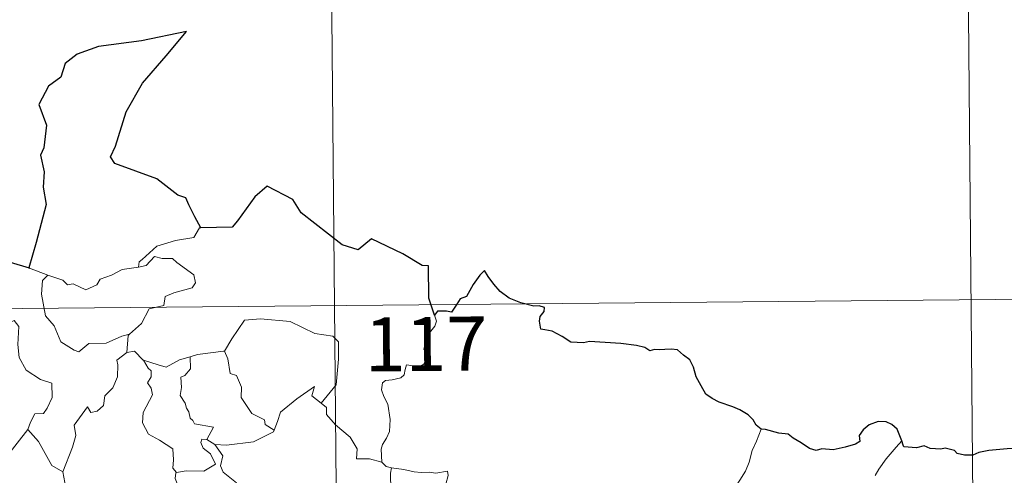
# Model space of a CAD drawing. Units: metres. Extents: x 562515 to 566997, y 4695934 to 4698946.
# Drawn here: x 563095 to 563232, y 4698090 to 4698153 of the extents above; entities that cross this region are included whole.
import ezdxf
from ezdxf.enums import TextEntityAlignment as Align

# ---------------------------------------------------------------- set-up
doc = ezdxf.new("R2010")
doc.units = ezdxf.units.M
doc.header["$MEASUREMENT"] = 0
doc.layers.add('Level 63', color=7, linetype='Continuous', lineweight=0)
doc.styles.add('Arial', font='ARIAL.TTF', dxfattribs={"height": 0.2})

msp = doc.modelspace()

# ---------------------------------------------------------------- linework, layer by layer
at = {"layer": 'Level 63', "linetype": 'Continuous', "lineweight": 0}
for points in [[(563138.01, 4698234.28, -0.49), (563140.24, 4697993.36, -0.49)], [(563226.85, 4698174.86, -0.49), (563228.51, 4697994.17, -0.49)], [(563120.58, 4698124.6, -0.49), (563120.37, 4698124.59, -0.49), (563119.59, 4698123.25, -0.49), (563117.07, 4698122.85, -0.49), (563114.45, 4698122.06, -0.49), (563112.43, 4698120.23, -0.49), (563112.04, 4698119.88, -0.49), (563111.92, 4698119.17, -0.49)], [(563094.15, 4698119.82, -0.49), (563093.91, 4698117.74, -0.49), (563093.17, 4698116.33, -0.49), (563091.23, 4698115.4, -0.49), (563089.91, 4698115.19, -0.49), (563090.23, 4698112.98, -0.49), (563092.16, 4698111.77, -0.49), (563092.58, 4698112.1, -0.49), (563093.64, 4698111.27, -0.49), (563094.7, 4698111.75, -0.49), (563095.32, 4698110.9, -0.49), (563095.17, 4698108.4, -0.49), (563095.37, 4698106.62, -0.49), (563096.35, 4698104.85, -0.49), (563098.31, 4698103.59, -0.49), (563099.92, 4698103.06, -0.49), (563099.97, 4698101.05, -0.49), (563099.25, 4698099.59, -0.49), (563098.75, 4698098.84, -0.49), (563097.55, 4698098.8, -0.49), (563096.95, 4698097.65, -0.49), (563096.59, 4698096.62, -0.49)], [(563111.92, 4698119.17, -0.49), (563112.97, 4698119.39, -0.49), (563114.15, 4698120.65, -0.49), (563115.21, 4698120.35, -0.49), (563116.62, 4698120.34, -0.49), (563117.25, 4698119.8, -0.49), (563119.59, 4698118.1, -0.49), (563119.85, 4698117, -0.49), (563119.37, 4698116.29, -0.49), (563116.84, 4698115.58, -0.49), (563115.62, 4698115.06, -0.49), (563115.45, 4698113.84, -0.49), (563113.42, 4698113.36, -0.49), (563112.33, 4698111.34, -0.49), (563110.67, 4698109.86, -0.49)], [(563096.82, 4698119.03, -0.49), (563099.37, 4698118.05, -0.49)], [(563099.37, 4698118.05, -0.49), (563098.62, 4698117.29, -0.49), (563098.46, 4698115.4, -0.49), (563099.04, 4698112.4, -0.49), (563100.23, 4698110.99, -0.49), (563101.15, 4698108.79, -0.49), (563102.99, 4698107.63, -0.49), (563103.65, 4698107.4, -0.49), (563105.04, 4698108.57, -0.49), (563107.43, 4698108.6, -0.49), (563109.61, 4698109.59, -0.49), (563110.67, 4698109.86, -0.49)], [(563099.37, 4698118.05, -0.49), (563099.37, 4698118.04, -0.49), (563101.44, 4698117.37, -0.49), (563102.06, 4698116.69, -0.49), (563102.86, 4698116.86, -0.49), (563104.62, 4698116.03, -0.49), (563106.14, 4698116.69, -0.49), (563106.63, 4698117.48, -0.49), (563108.16, 4698118.04, -0.49), (563109.64, 4698118.81, -0.49), (563111.92, 4698119.17, -0.49)], [(562786.01, 4698110.55, -0.49), (563315.68, 4698115.45, -0.49)], [(563152.97, 4698112.51, -0.49), (563153.26, 4698111.67, -0.49), (563153.04, 4698110.95, -0.49), (563152.28, 4698110.05, -0.49), (563151.85, 4698108.96, -0.49), (563151.52, 4698107.78, -0.49), (563152.03, 4698107.31, -0.49), (563151.94, 4698106.58, -0.49), (563151.5, 4698105.7, -0.49), (563150.61, 4698105.19, -0.49), (563150.01, 4698105.45, -0.49), (563149.1, 4698105.59, -0.49), (563148.9, 4698104.95, -0.49), (563148.76, 4698104.22, -0.49), (563148.3, 4698103.79, -0.49), (563147.13, 4698103.5, -0.49), (563146.21, 4698103.43, -0.49), (563145.75, 4698103.09, -0.49), (563145.62, 4698102.13, -0.49), (563145.97, 4698101.23, -0.49), (563146.49, 4698100.13, -0.49), (563146.84, 4698098.03, -0.49), (563146.74, 4698096.35, -0.49), (563146.31, 4698095.45, -0.49), (563145.79, 4698094.55, -0.49), (563145.58, 4698093.91, -0.49), (563145.68, 4698092.08, -0.49)], [(563123.7, 4698107.51, -0.49), (563123.85, 4698107.52, -0.49), (563124.85, 4698109.19, -0.49), (563126.61, 4698111.81, -0.49), (563128.86, 4698111.98, -0.49), (563132.96, 4698111.61, -0.49), (563136.4, 4698109.96, -0.49), (563138.9, 4698109.58, -0.49), (563139.68, 4698108.78, -0.49), (563139.67, 4698106.39, -0.49), (563139.34, 4698102.82, -0.49), (563137.26, 4698100.27, -0.49)], [(563110.67, 4698109.86, -0.49), (563110.47, 4698109.67, -0.49), (563110.3, 4698107.31, -0.49)], [(563110.3, 4698107.31, -0.49), (563108.91, 4698106.25, -0.49), (563109.08, 4698105.61, -0.49), (563109.02, 4698103.96, -0.49), (563108.35, 4698102.43, -0.49), (563107.24, 4698101.31, -0.49), (563107.05, 4698099.96, -0.49), (563106.21, 4698099.16, -0.49), (563105.31, 4698098.99, -0.49), (563104.86, 4698099.79, -0.49), (563102.98, 4698097.23, -0.49), (563103.23, 4698095.81, -0.49), (563102.79, 4698094.19, -0.49), (563101.45, 4698090.77, -0.49), (563101.45, 4698090.75, -0.49)], [(563110.3, 4698107.31, -0.49), (563111.35, 4698107.5, -0.49), (563112.55, 4698106.25, -0.49), (563112.6, 4698106.23, -0.49)], [(563119.07, 4698106.71, -0.49), (563120.13, 4698107.03, -0.49), (563123.7, 4698107.51, -0.49)], [(563123.85, 4698107.52, -0.49), (563124.3, 4698106.42, -0.49), (563124.63, 4698104.38, -0.49), (563125.54, 4698104.14, -0.49), (563126.21, 4698102.49, -0.49), (563126.17, 4698101.08, -0.49), (563127.63, 4698098.83, -0.49), (563129.39, 4698097.95, -0.49), (563129.48, 4698097.34, -0.49), (563130.73, 4698096.52, -0.49)], [(563112.6, 4698106.23, -0.49), (563113.25, 4698105.13, -0.49), (563113.69, 4698104.75, -0.49), (563113.67, 4698103.93, -0.49), (563113.18, 4698103.1, -0.49), (563113.67, 4698102.36, -0.49), (563113.87, 4698101.42, -0.49), (563112.57, 4698098.97, -0.49), (563112.48, 4698097.56, -0.49), (563113.3, 4698095.97, -0.49), (563114.86, 4698095.14, -0.49), (563116.68, 4698093.95, -0.49), (563116.79, 4698092.42, -0.49), (563116.71, 4698091.25, -0.49), (563117.21, 4698090.65, -0.49)], [(563112.6, 4698106.23, -0.49), (563114.66, 4698105.58, -0.49), (563115.74, 4698105.3, -0.49), (563117.61, 4698106.3, -0.49), (563119.07, 4698106.71, -0.49)], [(563119.07, 4698106.71, -0.49), (563119.12, 4698105.03, -0.49), (563118.35, 4698104.14, -0.49), (563117.79, 4698103.91, -0.49), (563117.87, 4698102.47, -0.49), (563117.7, 4698101.35, -0.49), (563118.4, 4698100.28, -0.49), (563118.59, 4698099.61, -0.49), (563118.91, 4698099.09, -0.49), (563119.09, 4698098.21, -0.49), (563119.47, 4698097.86, -0.49), (563119.67, 4698097.42, -0.49), (563122.33, 4698096.94, -0.49), (563121.39, 4698095.23, -0.49)], [(563130.73, 4698096.52, -0.49), (563131.19, 4698097.73, -0.49), (563131.61, 4698099.05, -0.49), (563133.88, 4698100.87, -0.49), (563136.35, 4698102.61, -0.49), (563135.95, 4698101.31, -0.49), (563137.26, 4698100.27, -0.49)], [(563137.26, 4698100.27, -0.49), (563138, 4698099.69, -0.49), (563138.02, 4698098.72, -0.49), (563139.23, 4698097.26, -0.49), (563141.27, 4698095.56, -0.49), (563142.24, 4698093.94, -0.49), (563142.17, 4698092.55, -0.49), (563143.97, 4698092.54, -0.49), (563145.68, 4698092.08, -0.49)], [(563093.61, 4698092.83, -0.49), (563096.59, 4698096.62, -0.49)], [(563096.59, 4698096.62, -0.49), (563098.04, 4698094.98, -0.49), (563099.91, 4698091.64, -0.49), (563101.45, 4698090.75, -0.49)], [(563122.51, 4698094.57, -0.49), (563124.14, 4698094.45, -0.49), (563127.89, 4698094.9, -0.49), (563130.66, 4698096.33, -0.49), (563130.73, 4698096.52, -0.49)], [(563198.31, 4698096.67, -0.49), (563197.66, 4698095.01, -0.49), (563197.03, 4698093.71, -0.49), (563196.61, 4698092.12, -0.49), (563196.11, 4698090.83, -0.49), (563195.35, 4698089.59, -0.49), (563194.35, 4698088.18, -0.49), (563193.32, 4698087.55, -0.49), (563193.26, 4698086.87, -0.49), (563192.69, 4698086.46, -0.49), (563191.97, 4698085.17, -0.49), (563191.5, 4698083.67, -0.49), (563191.2, 4698082.59, -0.49), (563191.23, 4698081.05, -0.49), (563191.41, 4698079.16, -0.49), (563191.45, 4698078.23, -0.49), (563191.09, 4698077.55, -0.49), (563190.72, 4698077.04, -0.49), (563190.57, 4698076.43, -0.49), (563190.59, 4698076.33, -0.49)], [(563121.39, 4698095.23, -0.49), (563120.7, 4698095.3, -0.49), (563120.59, 4698094.82, -0.49), (563120.9, 4698094.03, -0.49), (563121.89, 4698093.27, -0.49), (563122.6, 4698091.81, -0.49), (563120.97, 4698090.84, -0.49), (563118.56, 4698090.88, -0.49), (563117.21, 4698090.65, -0.49)], [(563121.39, 4698095.23, -0.49), (563122.51, 4698094.57, -0.49)], [(563217.8, 4698095.08, -0.49), (563217.01, 4698094.16, -0.49), (563215.63, 4698092.58, -0.49), (563214.64, 4698091.14, -0.49), (563214.13, 4698090.27, -0.49)], [(563125.06, 4698088.48, -0.49), (563125.5, 4698089.25, -0.49), (563123.67, 4698090.73, -0.49), (563123.31, 4698091.57, -0.49), (563123.61, 4698092.97, -0.49), (563122.51, 4698094.57, -0.49)], [(563145.68, 4698092.08, -0.49), (563146.29, 4698091.48, -0.49), (563147.03, 4698091.33, -0.49)], [(563101.45, 4698090.75, -0.49), (563101.72, 4698089.3, -0.49), (563101.95, 4698087.84, -0.49), (563103.17, 4698085.92, -0.49)], [(563117.21, 4698090.65, -0.49), (563117.09, 4698090.62, -0.49), (563117.01, 4698089.83, -0.49), (563117.3, 4698089.13, -0.49), (563116.83, 4698088.25, -0.49), (563116.57, 4698086.68, -0.49), (563115.81, 4698086.48, -0.49), (563115.47, 4698084.74, -0.49), (563115.59, 4698084.87, -0.49)], [(563147.03, 4698091.33, -0.49), (563146.88, 4698090.55, -0.49), (563146.87, 4698089.56, -0.49), (563147.05, 4698088.17, -0.49), (563147.62, 4698087.62, -0.49), (563147.57, 4698086.97, -0.49)], [(563147.03, 4698091.33, -0.49), (563147.04, 4698091.33, -0.49), (563148.75, 4698091.06, -0.49), (563150.18, 4698090.74, -0.49), (563151.15, 4698090.68, -0.49), (563152.25, 4698090.7, -0.49), (563153.15, 4698090.57, -0.49), (563154.79, 4698090.87, -0.49), (563154.88, 4698090.23, -0.49), (563154.54, 4698089.05, -0.49), (563154.05, 4698087.67, -0.49), (563153.67, 4698086.03, -0.49), (563153.79, 4698084.98, -0.49), (563154.59, 4698084.41, -0.49), (563155.65, 4698083.64, -0.49), (563156.4, 4698082.97, -0.49), (563156.53, 4698082.21, -0.49), (563156.09, 4698081.45, -0.49)]]:
    msp.add_polyline3d(points, dxfattribs=at)
at = {"layer": 'Level 63', "linetype": 'Continuous', "lineweight": 30}
for points in [[(563120.58, 4698124.6, -0.49), (563119.76, 4698126.15, -0.49), (563118.9, 4698127.79, -0.49), (563118.48, 4698128.76, -0.49), (563117.37, 4698129.13, -0.49), (563114.46, 4698131.42, -0.49), (563108.63, 4698133.54, -0.49), (563108.06, 4698134.45, -0.49), (563108.75, 4698135.95, -0.49), (563110.23, 4698140.72, -0.49), (563112.48, 4698144.69, -0.49), (563115.75, 4698148.49, -0.49), (563118.58, 4698151.85, -0.49), (563112.36, 4698150.53, -0.49), (563106.38, 4698149.78, -0.49), (563103.42, 4698148.72, -0.49), (563101.73, 4698147.41, -0.49), (563101.13, 4698145.51, -0.49), (563099.44, 4698144.26, -0.49), (563098.1, 4698141.7, -0.49), (563099.15, 4698138.83, -0.49), (563098.8, 4698135.7, -0.49), (563098.32, 4698134.67, -0.49), (563098.82, 4698132.4, -0.49), (563098.72, 4698130.26, -0.49), (563099.14, 4698127.85, -0.49), (563097.71, 4698122.57, -0.49), (563096.73, 4698119.06, -0.49), (563096.82, 4698119.03, -0.49)], [(563152.97, 4698112.51, -0.49), (563152.22, 4698114.85, -0.49), (563152.14, 4698119.34, -0.49), (563151.28, 4698119.38, -0.49), (563148.61, 4698121, -0.49), (563144.24, 4698123.1, -0.49), (563142.41, 4698121.56, -0.49), (563140.19, 4698122.25, -0.49), (563134.5, 4698126.68, -0.49), (563133.31, 4698128.56, -0.49), (563129.75, 4698130.41, -0.49), (563128.06, 4698128.91, -0.49), (563125.68, 4698125.58, -0.49), (563124.92, 4698124.68, -0.49), (563120.58, 4698124.6, -0.49)], [(563096.82, 4698119.03, -0.49), (563094.15, 4698119.82, -0.49)], [(563198.31, 4698096.67, -0.49), (563197.58, 4698097.21, -0.49), (563197.18, 4698097.98, -0.49), (563196.5, 4698098.66, -0.49), (563195.36, 4698099.38, -0.49), (563194.35, 4698099.77, -0.49), (563192.47, 4698100.42, -0.49), (563191.51, 4698100.95, -0.49), (563190.64, 4698101.54, -0.49), (563189.98, 4698102.69, -0.49), (563189.27, 4698103.93, -0.49), (563188.92, 4698105.27, -0.49), (563188.41, 4698106.31, -0.49), (563187.51, 4698106.95, -0.49), (563186.71, 4698107.68, -0.49), (563185.79, 4698107.78, -0.49), (563184.93, 4698107.74, -0.49), (563184.26, 4698107.7, -0.49), (563183.5, 4698107.71, -0.49), (563182.86, 4698107.56, -0.49), (563182.14, 4698108, -0.49), (563181.01, 4698108.27, -0.49), (563178.82, 4698108.57, -0.49), (563176.68, 4698108.68, -0.49), (563174.5, 4698108.84, -0.49), (563173.64, 4698108.66, -0.49), (563171.88, 4698108.75, -0.49), (563170.69, 4698109.55, -0.49), (563169.31, 4698110.29, -0.49), (563168.29, 4698110.46, -0.49), (563167.73, 4698110.55, -0.49), (563167.53, 4698111.64, -0.49), (563167.65, 4698112.31, -0.49), (563168.21, 4698112.98, -0.49), (563168.22, 4698113.55, -0.49), (563167.49, 4698113.77, -0.49), (563166.78, 4698113.73, -0.49), (563164.97, 4698114.21, -0.49), (563163.33, 4698114.86, -0.49), (563162.11, 4698115.77, -0.49), (563161.23, 4698116.78, -0.49), (563160.43, 4698117.86, -0.49), (563159.9, 4698118.71, -0.49), (563159.28, 4698118.04, -0.49), (563158.35, 4698116.73, -0.49), (563157.43, 4698115.09, -0.49), (563156.53, 4698114.76, -0.49), (563156.06, 4698114.04, -0.49), (563155.36, 4698112.91, -0.49), (563154.65, 4698113.05, -0.49), (563153.39, 4698113.04, -0.49), (563152.97, 4698112.51, -0.49)], [(563217.8, 4698095.08, -0.49), (563217.52, 4698095.75, -0.49), (563217.17, 4698096.69, -0.49), (563216.4, 4698097.33, -0.49), (563215.62, 4698097.7, -0.49), (563214.54, 4698097.74, -0.49), (563213.29, 4698097.27, -0.49), (563212.43, 4698096.57, -0.49), (563211.91, 4698095.79, -0.49), (563211.97, 4698094.98, -0.49), (563211.36, 4698094.58, -0.49), (563209.97, 4698094.18, -0.49), (563208.28, 4698093.82, -0.49), (563206.69, 4698093.96, -0.49), (563205.92, 4698093.74, -0.49), (563204.99, 4698093.98, -0.49), (563203.85, 4698094.78, -0.49), (563202.73, 4698095.42, -0.49), (563202.06, 4698096, -0.49), (563200.75, 4698096.11, -0.49), (563198.88, 4698096.61, -0.49), (563198.31, 4698096.67, -0.49)], [(563234.22, 4698094.15, -0.49), (563233.91, 4698094.57, -0.49), (563233.41, 4698093.98, -0.49), (563232.44, 4698093.94, -0.49), (563229.88, 4698093.72, -0.49), (563228.47, 4698093.45, -0.49), (563227.67, 4698093.08, -0.49), (563226.48, 4698093.06, -0.49), (563225.5, 4698093.32, -0.49), (563225.11, 4698093.73, -0.49), (563223.81, 4698094.05, -0.49), (563223.22, 4698093.91, -0.49), (563221.73, 4698094, -0.49), (563220.92, 4698094.35, -0.49), (563219.84, 4698094.09, -0.49), (563218.09, 4698094.23, -0.49), (563217.99, 4698094.46, -0.49), (563217.8, 4698095.08, -0.49)]]:
    msp.add_polyline3d(points, dxfattribs=at)

# ---------------------------------------------------------------- texts
at = {"layer": 'Level 63', "linetype": 'Continuous', "lineweight": 13, "style": 'Arial'}
msp.add_text('117', height=7.5, rotation=0.5303, dxfattribs=at).set_placement((563151.79, 4698108.5, -0.49), align=Align.MIDDLE_CENTER)

doc.saveas('drawing.dxf')
